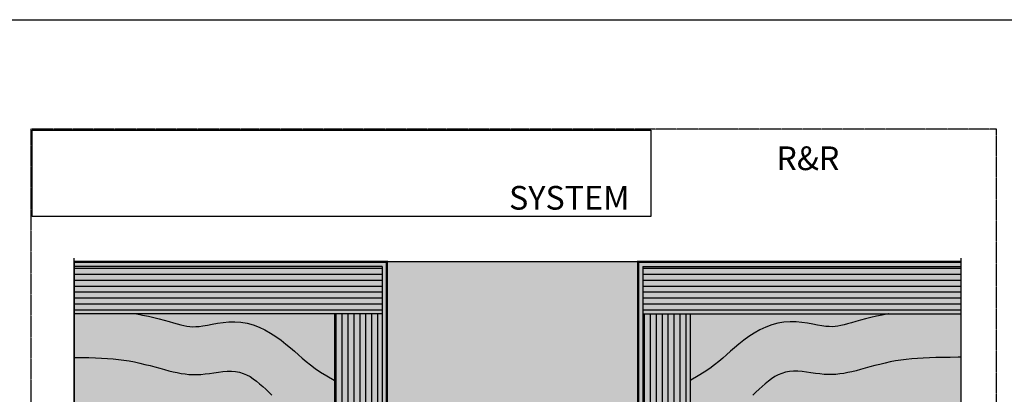
# Model space of a CAD drawing. Units: millimetres. Extents: x -8362 to 7846, y -4556 to 6379.
# Drawn here: x -666 to -250, y -1346 to -1188 of the extents above; entities that cross this region are included whole.
import ezdxf
from ezdxf.enums import TextEntityAlignment as Align

# ---------------------------------------------------------------- set-up
doc = ezdxf.new("R2010")
doc.units = ezdxf.units.MM
doc.linetypes.add('CENTER', pattern=[2, 1.25, -0.25, 0.25, -0.25])
doc.linetypes.add('HIDDEN', pattern=[9.525, 6.35, -3.175])
doc.layers.get('0').update_dxf_attribs({"linetype": 'CONTINUOUS'})
doc.layers.get('Defpoints').update_dxf_attribs({"linetype": 'CONTINUOUS'})
doc.layers.add('0-Defpoints', color=7, linetype='CONTINUOUS', plot=False)
for name, color, linetype in [('000ARCHITECTURAL', 254, 'CONTINUOUS'), ('00_TITLE BLOCK LINES', 2, 'CONTINUOUS'), ('hatch layer', 253, 'CONTINUOUS')]:
    doc.layers.add(name, color=color, linetype=linetype)
doc.layers.add('003_DETAIL_OTHERS MINOR', color=1, linetype='CONTINUOUS', transparency=0.1)
doc.layers.add('_Building Agency Blue', color=7, linetype='CONTINUOUS', true_color=0x005d96)
doc.styles.add('ALICLAD Text', font='arial.ttf', dxfattribs={"height": 1.6})
doc.styles.add('ARIAL 2', font='arial.ttf', dxfattribs={"height": 2})
picture_1 = doc.add_image_def('image1.png', size_in_pixel=(1148, 160))
pattern_1 = [(180, (9736.2225, -14610.4715), (-4e-16, -2.5), [])]

# ---------------------------------------------------------------- blocks, each defined once
blk = doc.blocks.new('*U678')
at = {"layer": '0-Defpoints', "linetype": 'CENTER', "ltscale": 0.5}
blk.add_lwpolyline([(0, 0), (407.2, 0), (407.2, 581.4), (0, 581.4)], close=True, dxfattribs=at)
at = {"color": 8, "ltscale": 0.5, "true_color": 0x75777a, "style": 'ALICLAD Text', "flags": 4}
for tag, p in [('SHEETNUMBER', (260.5, 45.54)), ('REVISION', (258.34, 20.5))]:
    blk.add_attdef(tag, text='', height=3.9, dxfattribs=at).set_placement(p, align=Align.MIDDLE_RIGHT)
blk.add_attdef('DRAWING_TITLE', (14.66, 38.97), '', height=5.5, dxfattribs=at)
at = {"color": 7, "lineweight": -2, "true_color": 0xffffff}
image = blk.add_image(picture_1, insert=(0.5, 544.5), size_in_units=(260.87, 36.36), dxfattribs=at)
image.dxf.flags = 7

msp = doc.modelspace()

# ---------------------------------------------------------------- hatches: boundary and pattern name
at = {"layer": '000ARCHITECTURAL'}
h = msp.add_hatch(dxfattribs=at)
h.set_pattern_fill('ANSI31', color=256, scale=20, angle=135)
h.set_pattern_definition(pattern_1)
h.paths.add_polyline_path([(-642.58, -1292.24), (-642.58, -1312.24), (-512.77, -1312.24), (-512.77, -1292.24)])
h = msp.add_hatch(dxfattribs=at)
h.set_pattern_fill('ANSI31', color=256, scale=20, angle=135)
h.set_pattern_definition(pattern_1)
h.paths.add_polyline_path([(-268.47, -1312.24), (-268.47, -1292.24), (-402.77, -1292.24), (-402.77, -1312.24)])
h = msp.add_hatch(dxfattribs=at)
h.set_pattern_fill('ANSI31', color=256, scale=20, angle=225)
h.set_pattern_definition([(270, (12785.4485, 8636.7402), (2.5, -6e-16), [])])
h.paths.add_polyline_path([(-532.79, -1502.25), (-512.79, -1502.25), (-512.79, -1312.24), (-532.79, -1312.24)])
h = msp.add_hatch(dxfattribs=at)
h.set_pattern_fill('ANSI31', color=256, scale=20, angle=225)
h.set_pattern_definition([(270, (12915.4485, 8636.7402), (2.5, -6e-16), [])])
h.paths.add_polyline_path([(-402.79, -1502.25), (-382.79, -1502.25), (-382.79, -1312.24), (-402.79, -1312.24)])
at = {"layer": 'hatch layer', "lineweight": -2}
h = msp.add_hatch(color=256, dxfattribs=at)
h.dxf.hatch_style = 1
h.paths.add_polyline_path([(-268.47, -1290.24), (-642.58, -1290.24), (-642.58, -1372.85), (-647.58, -1375.73), (-637.58, -1375.73), (-642.58, -1378.62), (-642.58, -1403.19), (-534.22, -1403.19), (-534.22, -1456.07), (-581.93, -1456.07), (-581.93, -1518.08), (-631.91, -1518.08), (-631.91, -1568.08), (-581.91, -1568.08), (-581.91, -1625.05), (-333.63, -1625.05), (-333.63, -1456.07), (-381.5, -1456.13), (-381.5, -1403.19), (-268.47, -1403.19), (-268.47, -1378.62), (-263.47, -1375.73), (-273.47, -1375.73), (-268.47, -1372.85)])

# ---------------------------------------------------------------- linework, layer by layer
at = {"layer": '000ARCHITECTURAL'}
for p, q in [((-532.77, -1318.83), (-532.77, -1502.24)), ((-512.77, -1318.83), (-512.77, -1502.24))]:
    msp.add_line(p, q, dxfattribs=at)
at = {"layer": '000ARCHITECTURAL', "linetype": 'HIDDEN', "const_width": 1}
for points in [[(-534.22, -1403.86), (-533.95, -1504.24), (-510.77, -1504.24), (-510.77, -1290.24), (-642.58, -1290.24)], [(-381.57, -1404.01), (-381.44, -1504.21), (-404.77, -1504.24), (-404.77, -1290.24), (-268.47, -1290.24)]]:
    msp.add_lwpolyline(points, dxfattribs=at)
at = {"layer": '000ARCHITECTURAL'}
for points in [[(-616.34, -1312.24), (-616.18, -1312.26), (-613.71, -1312.72), (-611.29, -1313.24), (-608.96, -1313.79), (-606.71, -1314.36), (-604.58, -1314.94), (-602.59, -1315.5), (-600.76, -1316.02), (-599.1, -1316.49), (-597.63, -1316.88), (-596.29, -1317.19), (-595.05, -1317.43), (-593.84, -1317.58), (-592.61, -1317.64), (-591.31, -1317.6), (-589.88, -1317.48), (-588.27, -1317.25), (-586.43, -1316.92), (-584.39, -1316.55), (-582.17, -1316.18), (-579.82, -1315.86), (-577.36, -1315.64), (-574.83, -1315.58), (-572.26, -1315.73), (-569.68, -1316.14), (-567.12, -1316.85), (-564.61, -1317.82), (-562.15, -1319), (-559.77, -1320.36), (-557.5, -1321.83), (-555.33, -1323.38), (-553.3, -1324.95), (-551.42, -1326.5), (-549.69, -1328), (-548.05, -1329.44), (-546.43, -1330.86), (-544.76, -1332.28), (-542.96, -1333.71), (-540.95, -1335.2), (-538.67, -1336.76), (-536.03, -1338.4), (-533, -1340.16), (-532.77, -1340.3)], [(-299.2, -1312.24), (-299.36, -1312.26), (-301.83, -1312.72), (-304.25, -1313.24), (-306.59, -1313.79), (-308.83, -1314.36), (-310.96, -1314.94), (-312.95, -1315.5), (-314.78, -1316.02), (-316.44, -1316.49), (-317.92, -1316.88), (-319.25, -1317.19), (-320.49, -1317.43), (-321.7, -1317.58), (-322.93, -1317.64), (-324.23, -1317.6), (-325.66, -1317.48), (-327.28, -1317.25), (-329.11, -1316.92), (-331.15, -1316.55), (-333.37, -1316.18), (-335.72, -1315.86), (-338.18, -1315.64), (-340.71, -1315.58), (-343.28, -1315.73), (-345.86, -1316.14), (-348.42, -1316.85), (-350.94, -1317.82), (-353.39, -1319), (-355.77, -1320.36), (-358.05, -1321.83), (-360.21, -1323.38), (-362.24, -1324.95), (-364.13, -1326.5), (-365.85, -1328), (-367.49, -1329.44), (-369.11, -1330.86), (-370.78, -1332.28), (-372.58, -1333.71), (-374.59, -1335.2), (-376.87, -1336.76), (-379.51, -1338.4), (-382.54, -1340.16), (-382.77, -1340.3)], [(-642.58, -1330.58), (-642.41, -1330.59), (-639.3, -1330.64), (-636.38, -1330.69), (-633.63, -1330.77), (-631.02, -1330.88), (-628.54, -1331.02), (-626.15, -1331.2), (-623.84, -1331.44), (-621.58, -1331.73), (-619.34, -1332.08), (-617.12, -1332.51), (-614.92, -1332.99), (-612.74, -1333.52), (-610.61, -1334.06), (-608.52, -1334.62), (-606.49, -1335.17), (-604.53, -1335.7), (-602.66, -1336.19), (-600.87, -1336.63), (-599.15, -1337.01), (-597.48, -1337.33), (-595.84, -1337.58), (-594.21, -1337.75), (-592.57, -1337.83), (-590.9, -1337.84), (-589.17, -1337.74), (-587.38, -1337.56), (-585.54, -1337.32), (-583.67, -1337.05), (-581.78, -1336.78), (-579.9, -1336.57), (-578.06, -1336.43), (-576.26, -1336.4), (-574.54, -1336.53), (-572.9, -1336.84), (-571.35, -1337.31), (-569.86, -1337.94), (-568.43, -1338.71), (-567.05, -1339.6), (-565.7, -1340.59), (-564.38, -1341.68), (-563.08, -1342.83), (-561.78, -1344.04), (-560.48, -1345.3), (-559.17, -1346.57)], [(-268.47, -1330.48), (-269.82, -1330.52), (-273.13, -1330.59), (-276.24, -1330.64), (-279.16, -1330.69), (-281.91, -1330.77), (-284.52, -1330.88), (-287, -1331.02), (-289.39, -1331.2), (-291.7, -1331.44), (-293.97, -1331.73), (-296.2, -1332.08), (-298.42, -1332.51), (-300.62, -1332.99), (-302.8, -1333.52), (-304.93, -1334.06), (-307.02, -1334.62), (-309.05, -1335.17), (-311.01, -1335.7), (-312.88, -1336.19), (-314.68, -1336.63), (-316.39, -1337.01), (-318.06, -1337.33), (-319.7, -1337.58), (-321.33, -1337.75), (-322.97, -1337.83), (-324.65, -1337.84), (-326.37, -1337.74), (-328.16, -1337.56), (-330, -1337.32), (-331.88, -1337.05), (-333.76, -1336.78), (-335.64, -1336.57), (-337.48, -1336.43), (-339.28, -1336.4), (-341, -1336.53), (-342.64, -1336.84), (-344.19, -1337.31), (-345.68, -1337.94), (-347.11, -1338.71), (-348.49, -1339.6), (-349.84, -1340.59), (-351.16, -1341.68), (-352.46, -1342.83), (-353.76, -1344.04), (-355.07, -1345.3), (-356.37, -1346.57)]]:
    msp.add_lwpolyline(points, dxfattribs=at)
at = {"layer": '003_DETAIL_OTHERS MINOR'}
for p, q in [((-512.77, -1292.24), (-642.58, -1292.24)), ((-512.77, -1292.24), (-512.77, -1502.24)), ((-402.77, -1292.24), (-402.77, -1502.24)), ((-402.77, -1292.24), (-268.47, -1292.24)), ((-512.77, -1312.24), (-642.58, -1312.24)), ((-532.77, -1312.24), (-532.77, -1502.24)), ((-402.77, -1312.24), (-268.47, -1312.24)), ((-382.77, -1312.24), (-382.77, -1502.24))]:
    msp.add_line(p, q, dxfattribs=at)
at = {"layer": '00_TITLE BLOCK LINES'}
for points in [[(-642.58, -1457.86), (-642.58, -1378.62), (-637.58, -1375.73), (-647.58, -1375.73), (-642.58, -1372.85), (-642.58, -1288.73)], [(-268.47, -1457.86), (-268.47, -1378.62), (-263.47, -1375.73), (-273.47, -1375.73), (-268.47, -1372.85), (-268.47, -1288.73)]]:
    msp.add_lwpolyline(points, dxfattribs=at)
at = {"layer": 'Defpoints'}
msp.add_lwpolyline([(-207.32, -1861.76), (-707.14, -1861.76), (-707.14, -1188.09), (-207.32, -1188.09)], close=True, dxfattribs=at)
at = {"layer": 'Defpoints', "color": 4, "lineweight": -2}
for points in [[(-268.47, -1290.24), (-642.58, -1290.24), (-642.58, -1372.85)], [(-268.47, -1372.85), (-268.47, -1290.24)]]:
    msp.add_lwpolyline(points, dxfattribs=at)

# ---------------------------------------------------------------- block references
at = {"lineweight": -2}
msp.add_blockref('*U678', (-660.83, -1815.63), dxfattribs=at)

# ---------------------------------------------------------------- texts
at = {"layer": '_Building Agency Blue', "lineweight": -2, "char_height": 10, "attachment_point": 1, "style": 'ARIAL 2'}
for insert in [(-1458.86, -1241.57), (-959.04, -1241.57), (-459.22, -1241.57)]:
    msp.add_mtext_dynamic_manual_height_columns('\\pi111.23649;{\\fArial|b1|i0|c0|p34;\\C256;\\c9854208;R&R SYSTEM}', width=200.8136, gutter_width=20, heights=[0], dxfattribs=dict(at, insert=insert))

doc.saveas('drawing.dxf')
